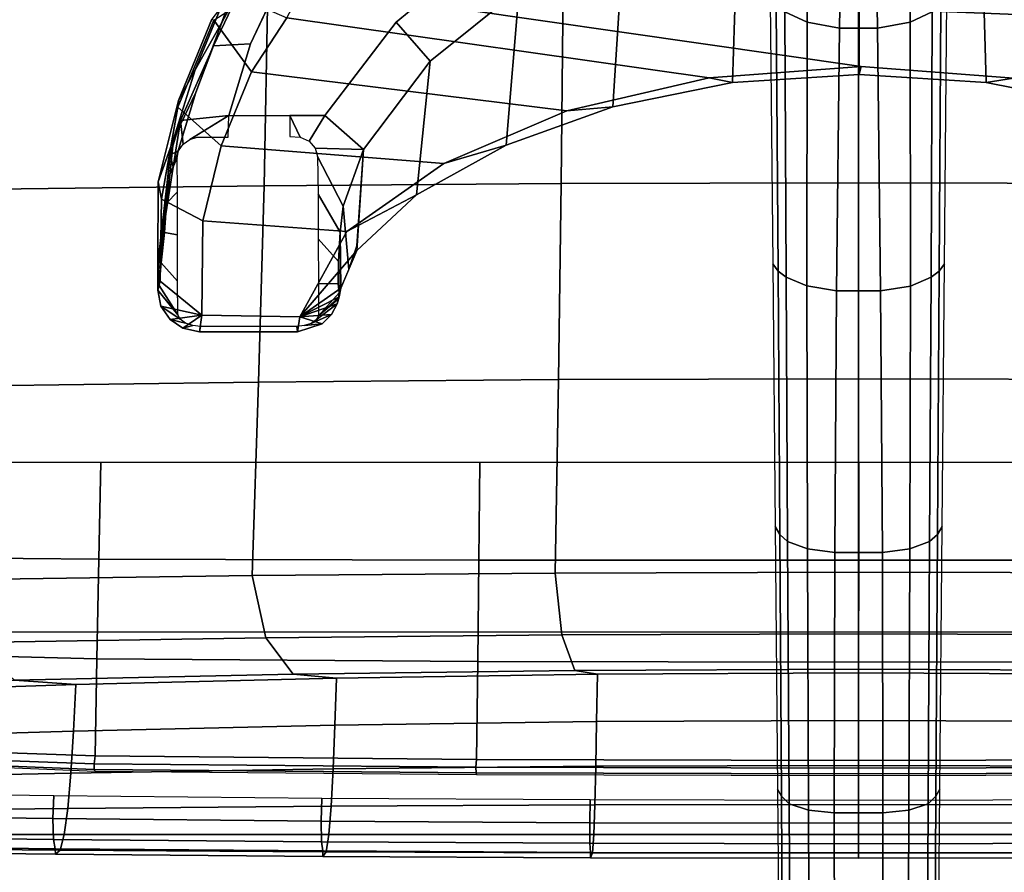
# Model space of a CAD drawing. Units: millimetres. Extents: x 3637 to 6146, y -3479 to 306.
# Drawn here: x 4688 to 4868, y -1570 to -1414 of the extents above; entities that cross this region are included whole.
import ezdxf

# ---------------------------------------------------------------- set-up
doc = ezdxf.new("R2010")
doc.units = ezdxf.units.MM
doc.header["$LTSCALE"] = 200
for name, color, linetype in [('72_HWAP_INSERT', 7, 'Continuous'), ('72_HWAP_SS_D2_ANY', 7, 'Continuous'), ('72_HWAP_SS_D3_AURN-ZODY-SEAT', 7, 'Continuous'), ('72_HWAP_SS_D3_AURN-ZODYRAME', 7, 'Continuous'), ('72_HWAP_SS_D3_AURN-ZODYSE', 7, 'Continuous'), ('72_HWAP_SS_D3_AURN-ZODYSESSORY', 7, 'Continuous')]:
    doc.layers.add(name, color=color, linetype=linetype)

# ---------------------------------------------------------------- blocks, each defined once
blk = doc.blocks.new('72HCSS3SZT-20-702MA1-BASE')
for points in [[(0.13079, 0.00348, 0.15687), (0.13079, -0.00347, 0.15684), (0.17878, -0.00402, 0.14367), (0.17878, 0.00402, 0.14367)], [(0.17878, 0.00402, 0.14367), (0.17878, -0.00402, 0.14367), (0.22658, -0.00435, 0.12981), (0.22657, 0.00434, 0.12978)], [(0.22657, 0.00434, 0.12978), (0.22658, -0.00435, 0.12981), (0.27417, -0.00446, 0.11525), (0.27416, 0.00445, 0.11519)], [(0.27416, 0.00445, 0.11519), (0.27417, -0.00446, 0.11525), (0.32154, -0.00435, 0.09997), (0.32154, 0.00436, 0.09997)], [(0.08262, 0.00273, 0.16936), (0.08261, -0.00271, 0.16931), (0.13079, -0.00347, 0.15684), (0.13079, 0.00348, 0.15687)]]:
    blk.add_3dface(points)
mesh = blk.add_polymesh((2, 7))
for k, corner in enumerate([(0.31791, 0.0144, 0.0753), (0.26988, 0.01484, 0.08484), (0.22184, 0.01527, 0.09437), (0.17381, 0.0157, 0.10391), (0.12577, 0.01614, 0.11344), (0.07774, 0.01657, 0.12298), (0.0297, 0.017, 0.13251), (0.31869, 0.01387, 0.09124), (0.27114, 0.01411, 0.1065), (0.2233, 0.01439, 0.12081), (0.17517, 0.0147, 0.13414), (0.12679, 0.01505, 0.14649), (0.07816, 0.01543, 0.15787), (0.02932, 0.01585, 0.16828)]):
    mesh.set_mesh_vertex(divmod(k, 7), corner)
mesh = blk.add_polymesh((4, 7))
for k, corner in enumerate([(0.03427, 0.00175, 0.18112), (0.08262, 0.00273, 0.16936), (0.13079, 0.00348, 0.15687), (0.17878, 0.00402, 0.14367), (0.22657, 0.00434, 0.12978), (0.27416, 0.00445, 0.11519), (0.32154, 0.00436, 0.09997), (0.03273, 0.00863, 0.17954), (0.08126, 0.00917, 0.16808), (0.12966, 0.00943, 0.15575), (0.1779, 0.00949, 0.1426), (0.22592, 0.00939, 0.12869), (0.27369, 0.0092, 0.11405), (0.32116, 0.009, 0.09876), (0.03027, 0.01374, 0.17508), (0.07907, 0.01365, 0.16422), (0.12776, 0.01347, 0.1523), (0.17629, 0.01323, 0.1394), (0.22458, 0.01297, 0.12559), (0.27255, 0.0127, 0.11096), (0.32013, 0.01246, 0.09561), (0.02932, 0.01585, 0.16828), (0.07816, 0.01543, 0.15787), (0.12679, 0.01505, 0.14649), (0.17517, 0.0147, 0.13414), (0.2233, 0.01439, 0.12081), (0.27114, 0.01411, 0.1065), (0.31869, 0.01387, 0.09124)]):
    mesh.set_mesh_vertex(divmod(k, 7), corner)
mesh = blk.add_polymesh((4, 7))
for k, corner in enumerate([(0.02932, -0.01585, 0.16828), (0.07816, -0.01543, 0.15787), (0.12679, -0.01505, 0.1465), (0.17517, -0.0147, 0.13414), (0.22329, -0.01439, 0.12081), (0.27114, -0.01411, 0.1065), (0.31869, -0.01387, 0.09124), (0.03029, -0.01375, 0.17508), (0.07907, -0.01365, 0.16421), (0.12777, -0.01348, 0.1523), (0.1763, -0.01324, 0.1394), (0.22459, -0.01298, 0.1256), (0.27256, -0.01271, 0.11098), (0.32013, -0.01247, 0.09561), (0.03273, -0.00859, 0.17947), (0.08124, -0.00911, 0.16797), (0.12965, -0.00938, 0.15567), (0.17789, -0.00945, 0.14255), (0.22592, -0.00936, 0.12866), (0.27369, -0.00918, 0.11404), (0.32115, -0.00897, 0.09872), (0.03427, -0.00175, 0.18112), (0.08261, -0.00271, 0.16931), (0.13079, -0.00347, 0.15684), (0.17878, -0.00402, 0.14367), (0.22658, -0.00435, 0.12981), (0.27417, -0.00446, 0.11525), (0.32154, -0.00435, 0.09997)]):
    mesh.set_mesh_vertex(divmod(k, 7), corner)
mesh = blk.add_polymesh((2, 7))
for k, corner in enumerate([(0.31869, -0.01387, 0.09124), (0.27114, -0.01411, 0.1065), (0.22329, -0.01439, 0.12081), (0.17517, -0.0147, 0.13414), (0.12679, -0.01505, 0.1465), (0.07816, -0.01543, 0.15787), (0.02932, -0.01585, 0.16828), (0.31791, -0.0144, 0.0753), (0.26988, -0.01484, 0.08484), (0.22184, -0.01527, 0.09437), (0.17381, -0.0157, 0.10391), (0.12577, -0.01614, 0.11344), (0.07774, -0.01657, 0.12298), (0.0297, -0.017, 0.13251)]):
    mesh.set_mesh_vertex(divmod(k, 7), corner)
blk = doc.blocks.new('72HCSS3SZT-20-702MA1-BASEACC')
for points in [[(0.11631, -0.09937, 0.28644), (0.12241, 0.10155, 0.29271), (0.13131, 0.10647, 0.30472), (0.1231, -0.10147, 0.29354)], [(0.13131, 0.10647, 0.30472), (0.1399, 0.02828, 0.31695), (0.13776, 0.00048, 0.31392), (0.1231, -0.10147, 0.29354)], [(0.13984, -0.02733, 0.31688), (0.12885, -0.10451, 0.30121), (0.1231, -0.10147, 0.29354), (0.13776, 0.00048, 0.31392)], [(0.1459, -0.0533, 0.3255), (0.13875, -0.11093, 0.31531), (0.12885, -0.10451, 0.30121), (0.13984, -0.02733, 0.31688)], [(0.15549, -0.0758, 0.33916), (0.15227, -0.1165, 0.33457), (0.13875, -0.11093, 0.31531), (0.1459, -0.0533, 0.3255)], [(0.16795, -0.09354, 0.35691), (0.16599, -0.11987, 0.35411), (0.15227, -0.1165, 0.33457), (0.15549, -0.0758, 0.33916)], [(0.17485, -0.09317, 0.37652), (0.17052, -0.09169, 0.36981), (0.15292, -0.09051, 0.38729), (0.16332, -0.09421, 0.39556)], [(0.18351, -0.10215, 0.37909), (0.1714, -0.09171, 0.36979), (0.1783, -0.09462, 0.38325)], [(0.1783, -0.09462, 0.38325), (0.17485, -0.09317, 0.37652), (0.16332, -0.09421, 0.39556), (0.16807, -0.09475, 0.39803)], [(0.1832, -0.12004, 0.37862), (0.16599, -0.11987, 0.35411), (0.16795, -0.09354, 0.35691), (0.18351, -0.10215, 0.37909)], [(0.17916, -0.09496, 0.3889), (0.1783, -0.09462, 0.38325), (0.16807, -0.09475, 0.39803), (0.17341, -0.09507, 0.39744)], [(0.17752, -0.09514, 0.394), (0.17916, -0.09496, 0.3889), (0.17341, -0.09507, 0.39744), (0.17752, -0.09514, 0.394)], [(0.18351, -0.10215, 0.37909), (0.1783, -0.09462, 0.38325), (0.1799, -0.09492, 0.38578)], [(0.17916, -0.09496, 0.3889), (0.18025, -0.09506, 0.38746), (0.1783, -0.09462, 0.38325), (0.17916, -0.09496, 0.3889)], [(0.18025, -0.09506, 0.38746), (0.17916, -0.09496, 0.3889), (0.18332, -0.09873, 0.39579), (0.18025, -0.09506, 0.38746)], [(0.18351, -0.10215, 0.37909), (0.1799, -0.09492, 0.38578), (0.18117, -0.0953, 0.38729)], [(0.18307, -0.09632, 0.38833), (0.18351, -0.10215, 0.37909), (0.18117, -0.0953, 0.38729)], [(0.18481, -0.09806, 0.38881), (0.18351, -0.10215, 0.37909), (0.18307, -0.09632, 0.38833)], [(0.18626, -0.10257, 0.38927), (0.18351, -0.10215, 0.37909), (0.18481, -0.09806, 0.38881)], [(0.18626, -0.12044, 0.38927), (0.1832, -0.12004, 0.37862), (0.18351, -0.10215, 0.37909), (0.18626, -0.10257, 0.38927)], [(0.18626, -0.12044, 0.38927), (0.18626, -0.10257, 0.38927), (0.18531, -0.10269, 0.39407), (0.18531, -0.12026, 0.39407)], [(0.12932, -0.11781, 0.31899), (0.1255, -0.11208, 0.30413), (0.12885, -0.10451, 0.30121), (0.13875, -0.11093, 0.31531)], [(0.17864, -0.12808, 0.38887), (0.17699, -0.12764, 0.38247), (0.1832, -0.12004, 0.37862), (0.18156, -0.1275, 0.38903)], [(0.1832, -0.12004, 0.37862), (0.18403, -0.12584, 0.38916), (0.18156, -0.1275, 0.38903)], [(0.18403, -0.12584, 0.38916), (0.1832, -0.12004, 0.37862), (0.18562, -0.12351, 0.38924)], [(0.18562, -0.12351, 0.38924), (0.1832, -0.12004, 0.37862), (0.18626, -0.12044, 0.38927)], [(0.14767, -0.12391, 0.3857), (0.15619, -0.12527, 0.3864), (0.15391, -0.12579, 0.38912)], [(0.15391, -0.12579, 0.38912), (0.15619, -0.12527, 0.3864), (0.16471, -0.12663, 0.38711), (0.15843, -0.12632, 0.39205)], [(0.1778, -0.12781, 0.39279), (0.17864, -0.12808, 0.38887), (0.18314, -0.12442, 0.39578), (0.1778, -0.12781, 0.39279)], [(0.15843, -0.12632, 0.39205), (0.16471, -0.12663, 0.38711), (0.17386, -0.12808, 0.38738)], [(0.17386, -0.12808, 0.38738), (0.17699, -0.12764, 0.38247), (0.17456, -0.12808, 0.38798)], [(0.17456, -0.12808, 0.38798), (0.17699, -0.12764, 0.38247), (0.17507, -0.12808, 0.38843)], [(0.17507, -0.12808, 0.38843), (0.17699, -0.12764, 0.38247), (0.17631, -0.12808, 0.38875)], [(0.17864, -0.12808, 0.38887), (0.17631, -0.12808, 0.38875), (0.17699, -0.12764, 0.38247)], [(0.17631, -0.12808, 0.38875), (0.17864, -0.12808, 0.38887), (0.1778, -0.12781, 0.39279)]]:
    blk.add_3dface(points)
for points, invisible_edges in [([(0.11556, -0.06727, 0.37289), (0.12029, -0.10485, 0.37577), (0.13365, -0.11116, 0.38389), (0.12964, -0.08454, 0.38145)], 5), ([(0.12964, -0.08454, 0.38145), (0.13365, -0.11116, 0.38389), (0.14672, -0.10395, 0.39183), (0.14672, -0.09753, 0.39183)], 3), ([(0.14672, -0.10395, 0.39183), (0.13365, -0.11116, 0.38389), (0.14672, -0.11512, 0.39184), (0.14672, -0.10395, 0.39183)], 1)]:
    blk.add_3dface(points, dxfattribs=dict(invisible_edges=invisible_edges))
mesh = blk.add_polymesh((2, 11))
for k, corner in enumerate([(0.18351, -0.10215, 0.37909), (0.16795, -0.09354, 0.35691), (0.15549, -0.0758, 0.33916), (0.1459, -0.0533, 0.3255), (0.13984, -0.02733, 0.31688), (0.13776, 0.00048, 0.31392), (0.1399, 0.02828, 0.31695), (0.14603, 0.05421, 0.32568), (0.15564, 0.07672, 0.33937), (0.16823, 0.0942, 0.3573), (0.18351, 0.10252, 0.37909), (0.1714, -0.09171, 0.36979), (0.16124, -0.08083, 0.35204), (0.15217, -0.06444, 0.33821), (0.14515, -0.0449, 0.32766), (0.14067, -0.02304, 0.32095), (0.13924, 0.00012, 0.31884), (0.14067, 0.02329, 0.32094), (0.14505, 0.04521, 0.32751), (0.15204, 0.06482, 0.33799), (0.16107, 0.08111, 0.35202), (0.17134, 0.09205, 0.36969)]):
    mesh.set_mesh_vertex(divmod(k, 11), corner)
mesh = blk.add_polymesh((2, 11))
for k, corner in enumerate([(0.15292, -0.09051, 0.38729), (0.1368, -0.07833, 0.3779), (0.12369, -0.06201, 0.37015), (0.11359, -0.04289, 0.36467), (0.10626, -0.02194, 0.36238), (0.10339, 0.00019, 0.36195), (0.10626, 0.02231, 0.36238), (0.11359, 0.04326, 0.36467), (0.12369, 0.06238, 0.37015), (0.13681, 0.0787, 0.3779), (0.15292, 0.09089, 0.38729), (0.14672, -0.09753, 0.39183), (0.12964, -0.08454, 0.38145), (0.11556, -0.06727, 0.37289), (0.10541, -0.04651, 0.36706), (0.099, -0.0236, 0.3649), (0.09667, 0.00017, 0.36448), (0.099, 0.02395, 0.3649), (0.10547, 0.04684, 0.36713), (0.1156, 0.06761, 0.37292), (0.12961, 0.08497, 0.38143), (0.14672, 0.0979, 0.39183)]):
    mesh.set_mesh_vertex(divmod(k, 11), corner)
mesh = blk.add_polymesh((2, 11))
for k, corner in enumerate([(0.1714, -0.09171, 0.36979), (0.16124, -0.08083, 0.35204), (0.15217, -0.06444, 0.33821), (0.14515, -0.0449, 0.32766), (0.14067, -0.02304, 0.32095), (0.13924, 0.00012, 0.31884), (0.14067, 0.02329, 0.32094), (0.14505, 0.04521, 0.32751), (0.15204, 0.06482, 0.33799), (0.16107, 0.08111, 0.35202), (0.17134, 0.09205, 0.36969), (0.15292, -0.09051, 0.38729), (0.1368, -0.07833, 0.3779), (0.12369, -0.06201, 0.37015), (0.11359, -0.04289, 0.36467), (0.10626, -0.02194, 0.36238), (0.10339, 0.00019, 0.36195), (0.10626, 0.02231, 0.36238), (0.11359, 0.04326, 0.36467), (0.12369, 0.06238, 0.37015), (0.13681, 0.0787, 0.3779), (0.15292, 0.09089, 0.38729)]):
    mesh.set_mesh_vertex(divmod(k, 11), corner)
mesh = blk.add_polymesh((2, 5))
for k, corner in enumerate([(0.16332, -0.09421, 0.39556), (0.15292, -0.09051, 0.38729), (0.14672, -0.09753, 0.39183), (0.14672, -0.10395, 0.39183), (0.14672, -0.10395, 0.39183), (0.15421, -0.09887, 0.39706), (0.1527, -0.09933, 0.39599), (0.15144, -0.10044, 0.39508), (0.15071, -0.10209, 0.39453), (0.15054, -0.10395, 0.3944)]):
    mesh.set_mesh_vertex(divmod(k, 5), corner)
mesh = blk.add_polymesh((2, 5))
for k, corner in enumerate([(0.17916, -0.09496, 0.3889), (0.17752, -0.09514, 0.394), (0.17341, -0.09507, 0.39744), (0.16807, -0.09475, 0.39803), (0.16332, -0.09421, 0.39556), (0.18332, -0.09873, 0.39579), (0.17744, -0.09874, 0.40192), (0.16928, -0.09875, 0.40432), (0.16111, -0.09878, 0.40218), (0.15421, -0.09887, 0.39706)]):
    mesh.set_mesh_vertex(divmod(k, 5), corner)
mesh = blk.add_polymesh((2, 5))
for k, corner in enumerate([(0.18626, -0.10257, 0.38927), (0.18481, -0.09806, 0.38881), (0.18307, -0.09632, 0.38833), (0.18117, -0.0953, 0.38729), (0.1799, -0.09492, 0.38578), (0.18531, -0.10269, 0.39407), (0.18512, -0.10136, 0.39406), (0.18477, -0.10008, 0.39417), (0.18407, -0.09916, 0.3948), (0.18332, -0.09873, 0.39579)]):
    mesh.set_mesh_vertex(divmod(k, 5), corner)
mesh = blk.add_polymesh((2, 4))
for k, corner in enumerate([(0.10855, -0.1068, 0.36139), (0.12147, -0.11195, 0.37002), (0.13399, -0.11789, 0.37769), (0.14767, -0.12391, 0.3857), (0.10663, -0.09948, 0.36757), (0.12029, -0.10485, 0.37577), (0.13365, -0.11116, 0.38389), (0.14672, -0.11512, 0.39184)]):
    mesh.set_mesh_vertex(divmod(k, 4), corner)
mesh = blk.add_polymesh((4, 4))
for k, corner in enumerate([(0.17386, -0.12808, 0.38738), (0.16471, -0.12663, 0.38711), (0.15619, -0.12527, 0.3864), (0.14767, -0.12391, 0.3857), (0.15883, -0.12803, 0.36555), (0.15105, -0.12523, 0.37005), (0.14252, -0.12114, 0.3747), (0.13399, -0.11789, 0.37769), (0.14398, -0.1243, 0.34399), (0.13839, -0.12128, 0.3537), (0.12976, -0.11635, 0.36229), (0.12147, -0.11195, 0.37002), (0.12912, -0.11818, 0.3245), (0.12696, -0.11659, 0.33515), (0.12266, -0.11397, 0.3447), (0.11638, -0.11029, 0.35267)]):
    mesh.set_mesh_vertex(divmod(k, 4), corner)
mesh = blk.add_polymesh((2, 4))
for k, corner in enumerate([(0.13875, -0.11093, 0.31531), (0.15227, -0.1165, 0.33457), (0.16599, -0.11987, 0.35411), (0.1832, -0.12004, 0.37862), (0.12932, -0.11781, 0.31899), (0.14519, -0.12441, 0.33957), (0.162, -0.12743, 0.36018), (0.17699, -0.12764, 0.38247)]):
    mesh.set_mesh_vertex(divmod(k, 4), corner)
mesh = blk.add_polymesh((2, 5))
for k, corner in enumerate([(0.15066, -0.11523, 0.39449), (0.14672, -0.11512, 0.39184), (0.14767, -0.12391, 0.3857), (0.15391, -0.12579, 0.38912), (0.15843, -0.12632, 0.39205), (0.15069, -0.12088, 0.39394), (0.1511, -0.12225, 0.39341), (0.15196, -0.12344, 0.39305), (0.15319, -0.12428, 0.39312), (0.15444, -0.12453, 0.39396)]):
    mesh.set_mesh_vertex(divmod(k, 5), corner)
mesh = blk.add_polymesh((2, 4))
for k, corner in enumerate([(0.12932, -0.11781, 0.31899), (0.14519, -0.12441, 0.33957), (0.162, -0.12743, 0.36018), (0.17699, -0.12764, 0.38247), (0.12912, -0.11818, 0.3245), (0.14398, -0.1243, 0.34399), (0.15883, -0.12803, 0.36555), (0.17386, -0.12808, 0.38738)]):
    mesh.set_mesh_vertex(divmod(k, 4), corner)
mesh = blk.add_polymesh((2, 5))
for k, corner in enumerate([(0.17864, -0.12808, 0.38887), (0.18156, -0.1275, 0.38903), (0.18403, -0.12584, 0.38916), (0.18562, -0.12351, 0.38924), (0.18626, -0.12044, 0.38927), (0.18314, -0.12442, 0.39578), (0.18395, -0.124, 0.39474), (0.18471, -0.12299, 0.39417), (0.18509, -0.12166, 0.39406), (0.18531, -0.12026, 0.39407)]):
    mesh.set_mesh_vertex(divmod(k, 5), corner)
mesh = blk.add_polymesh((2, 5))
for k, corner in enumerate([(0.15843, -0.12632, 0.39205), (0.16274, -0.12647, 0.39605), (0.16811, -0.12684, 0.39814), (0.17368, -0.12744, 0.39676), (0.1778, -0.12781, 0.39279), (0.15444, -0.12453, 0.39396), (0.16066, -0.12451, 0.4), (0.16856, -0.12449, 0.40317), (0.17698, -0.12445, 0.40173), (0.18314, -0.12442, 0.39578)]):
    mesh.set_mesh_vertex(divmod(k, 5), corner)
mesh = blk.add_polymesh((2, 5))
for k, corner in enumerate([(0.17386, -0.12808, 0.38738), (0.17386, -0.12808, 0.38738), (0.17456, -0.12808, 0.38798), (0.17507, -0.12808, 0.38843), (0.17631, -0.12808, 0.38875), (0.15843, -0.12632, 0.39205), (0.16274, -0.12647, 0.39605), (0.16811, -0.12684, 0.39814), (0.17368, -0.12744, 0.39676), (0.1778, -0.12781, 0.39279)]):
    mesh.set_mesh_vertex(divmod(k, 5), corner)
blk = doc.blocks.new('72HCSS3SZT-20-702MA1-FRAME')
mesh = blk.add_polymesh((7, 4))
for k, corner in enumerate([(0.21007, 0.20782, 0.38583), (0.22718, 0.2081, 0.38422), (0.24429, 0.2085, 0.38256), (0.2614, 0.2089, 0.38089), (0.21007, 0.13856, 0.38584), (0.2278, 0.13888, 0.38243), (0.24607, 0.13921, 0.37751), (0.2638, 0.13953, 0.3741), (0.21007, 0.06929, 0.38585), (0.22797, 0.06946, 0.38151), (0.24653, 0.06964, 0.37487), (0.26442, 0.06981, 0.37053), (0.21007, 0.00003, 0.38586), (0.22801, 0.00002, 0.3812), (0.24666, 0.00001, 0.37398), (0.2646, 0, 0.36933), (0.21007, -0.06924, 0.38586), (0.22797, -0.06943, 0.38151), (0.24653, -0.06962, 0.37485), (0.26443, -0.06981, 0.3705), (0.21007, -0.13851, 0.38587), (0.2278, -0.13884, 0.38245), (0.24606, -0.1392, 0.37752), (0.26379, -0.13954, 0.3741), (0.21007, -0.20778, 0.38586), (0.22718, -0.20807, 0.38422), (0.24429, -0.20848, 0.38256), (0.2614, -0.2089, 0.38089)]):
    mesh.set_mesh_vertex(divmod(k, 4), corner)
mesh = blk.add_polymesh((7, 4))
for k, corner in enumerate([(0.26377, -0.20883, 0.38324), (0.26352, -0.20906, 0.38196), (0.26272, -0.20911, 0.38095), (0.2614, -0.2089, 0.38089), (0.26661, -0.13955, 0.37624), (0.26624, -0.13973, 0.37502), (0.26523, -0.13974, 0.3741), (0.26379, -0.13954, 0.3741), (0.26721, -0.06982, 0.37267), (0.26686, -0.06992, 0.37143), (0.26586, -0.06993, 0.37051), (0.26443, -0.06981, 0.3705), (0.26739, 0, 0.37146), (0.26703, 0, 0.37024), (0.26603, 0, 0.36932), (0.2646, 0, 0.36933), (0.26722, 0.06982, 0.37265), (0.26686, 0.06992, 0.37143), (0.26585, 0.06992, 0.37053), (0.26442, 0.06981, 0.37053), (0.26661, 0.13955, 0.37624), (0.26624, 0.13973, 0.37502), (0.26523, 0.13974, 0.3741), (0.2638, 0.13953, 0.3741), (0.26377, 0.20883, 0.38324), (0.26352, 0.20906, 0.38196), (0.26272, 0.20911, 0.38095), (0.2614, 0.2089, 0.38089)]):
    mesh.set_mesh_vertex(divmod(k, 4), corner)
blk = doc.blocks.new('72HCSS3SZT-20-702MA1-SEAT')
mesh = blk.add_polymesh((9, 9))
for k, corner in enumerate([(0.23232, 0.22115, 0.44404), (0.19693, 0.21927, 0.4513), (0.16098, 0.21731, 0.45502), (0.12485, 0.21557, 0.45672), (0.08868, 0.21396, 0.45741), (0.0525, 0.21239, 0.4578), (0.01633, 0.21077, 0.45845), (-0.01981, 0.20901, 0.45995), (-0.05583, 0.20698, 0.46298), (0.23159, 0.16604, 0.43786), (0.19621, 0.16444, 0.44493), (0.16028, 0.16297, 0.44812), (0.1242, 0.16183, 0.44907), (0.08807, 0.16086, 0.4489), (0.05194, 0.15994, 0.44844), (0.01581, 0.15891, 0.44833), (-0.0203, 0.15761, 0.44931), (-0.05631, 0.15588, 0.45214), (0.23081, 0.11082, 0.43289), (0.19546, 0.10966, 0.43983), (0.15958, 0.10867, 0.4427), (0.12356, 0.10798, 0.4432), (0.08752, 0.10745, 0.44251), (0.05147, 0.10695, 0.44153), (0.01541, 0.10634, 0.44097), (-0.02065, 0.10549, 0.44162), (-0.05664, 0.10423, 0.44432), (0.23034, 0.05545, 0.42986), (0.195, 0.05484, 0.43673), (0.15915, 0.05435, 0.4394), (0.12318, 0.05402, 0.43962), (0.08719, 0.05379, 0.4386), (0.05119, 0.05358, 0.43729), (0.01517, 0.0533, 0.43645), (-0.02086, 0.05288, 0.4369), (-0.05684, 0.05222, 0.43953), (0.23018, 0, 0.42883), (0.19485, 0, 0.43567), (0.15901, 0, 0.43827), (0.12305, 0, 0.43839), (0.08707, 0, 0.43725), (0.05109, 0, 0.43582), (0.01508, 0, 0.43488), (-0.02093, 0, 0.43526), (-0.05691, 0, 0.43786), (0.23035, -0.05544, 0.42989), (0.19501, -0.05483, 0.43675), (0.15916, -0.05434, 0.43942), (0.12318, -0.05401, 0.43964), (0.08719, -0.05378, 0.43862), (0.05119, -0.05357, 0.43732), (0.01517, -0.05329, 0.43648), (-0.02086, -0.05287, 0.43693), (-0.05684, -0.0522, 0.43956), (0.23081, -0.11081, 0.43289), (0.19546, -0.10965, 0.43983), (0.15958, -0.10866, 0.4427), (0.12356, -0.10797, 0.44319), (0.08752, -0.10744, 0.44249), (0.05147, -0.10694, 0.4415), (0.01541, -0.10634, 0.44094), (-0.02065, -0.10548, 0.44159), (-0.05664, -0.10422, 0.44429), (0.23158, -0.16604, 0.43783), (0.19621, -0.16444, 0.4449), (0.16028, -0.16296, 0.4481), (0.12419, -0.16182, 0.44906), (0.08807, -0.16085, 0.4489), (0.05194, -0.15993, 0.44845), (0.01581, -0.1589, 0.44835), (-0.0203, -0.1576, 0.44933), (-0.05631, -0.15586, 0.45216), (0.23232, -0.22114, 0.44404), (0.19693, -0.21926, 0.4513), (0.16098, -0.2173, 0.45502), (0.12485, -0.21556, 0.45672), (0.08868, -0.21395, 0.45741), (0.0525, -0.21238, 0.4578), (0.01633, -0.21076, 0.45845), (-0.01981, -0.209, 0.45995), (-0.05583, -0.20697, 0.46298)]):
    mesh.set_mesh_vertex(divmod(k, 9), corner)
mesh = blk.add_polymesh((9, 4))
for k, corner in enumerate([(0.25233, 0.19062, 0.43374), (0.25069, 0.2059, 0.43601), (0.24144, 0.21749, 0.4407), (0.23232, 0.22115, 0.44404), (0.25073, 0.14306, 0.43004), (0.24991, 0.15429, 0.43126), (0.24305, 0.16207, 0.43403), (0.23159, 0.16604, 0.43786), (0.24955, 0.09542, 0.42733), (0.24883, 0.10338, 0.42796), (0.24218, 0.10832, 0.42965), (0.23081, 0.11082, 0.43289), (0.24883, 0.04773, 0.42566), (0.24817, 0.05185, 0.42594), (0.24164, 0.05425, 0.42697), (0.23034, 0.05545, 0.42986), (0.24859, 0, 0.42509), (0.24795, 0, 0.42526), (0.24146, 0, 0.42606), (0.23018, 0, 0.42883), (0.24883, -0.04772, 0.42567), (0.24818, -0.05184, 0.42595), (0.24164, -0.05424, 0.42699), (0.23035, -0.05544, 0.42989), (0.24955, -0.09541, 0.42733), (0.24883, -0.10337, 0.42796), (0.24218, -0.10831, 0.42965), (0.23081, -0.11081, 0.43289), (0.25075, -0.14305, 0.43006), (0.24992, -0.15428, 0.43127), (0.24306, -0.16207, 0.43402), (0.23158, -0.16604, 0.43783), (0.25233, -0.19061, 0.43374), (0.25069, -0.20589, 0.43601), (0.24144, -0.21748, 0.4407), (0.23232, -0.22114, 0.44404)]):
    mesh.set_mesh_vertex(divmod(k, 4), corner)
mesh = blk.add_polymesh((9, 4))
for k, corner in enumerate([(0.28014, -0.19566, 0.36744), (0.27844, -0.19601, 0.36347), (0.2746, -0.19615, 0.36147), (0.27037, -0.196, 0.36239), (0.28073, -0.14684, 0.36338), (0.27905, -0.14715, 0.3594), (0.27524, -0.14725, 0.35738), (0.27102, -0.1471, 0.3583), (0.28115, -0.09794, 0.36049), (0.27948, -0.09817, 0.3565), (0.2757, -0.09823, 0.35446), (0.27149, -0.09811, 0.35537), (0.28141, -0.04898, 0.35876), (0.27975, -0.0491, 0.35476), (0.27598, -0.04913, 0.35272), (0.27177, -0.04907, 0.35362), (0.2815, 0, 0.35818), (0.27984, 0, 0.35418), (0.27607, 0, 0.35213), (0.27187, 0, 0.35303), (0.28141, 0.04899, 0.35875), (0.27975, 0.04911, 0.35476), (0.27598, 0.04914, 0.35271), (0.27177, 0.04908, 0.35361), (0.28115, 0.09795, 0.36048), (0.27949, 0.09818, 0.35649), (0.2757, 0.09824, 0.35445), (0.27149, 0.09812, 0.35535), (0.28073, 0.14685, 0.36336), (0.27905, 0.14716, 0.35938), (0.27524, 0.14726, 0.35736), (0.27102, 0.14711, 0.35828), (0.28014, 0.19567, 0.36744), (0.27844, 0.19602, 0.36347), (0.2746, 0.19616, 0.36147), (0.27037, 0.19601, 0.36239)]):
    mesh.set_mesh_vertex(divmod(k, 4), corner)
mesh = blk.add_polymesh((9, 7))
for k, corner in enumerate([(0.25233, -0.19061, 0.43374), (0.26064, -0.19117, 0.42959), (0.26793, -0.19188, 0.42385), (0.27385, -0.19273, 0.41671), (0.27812, -0.19367, 0.40849), (0.2806, -0.19466, 0.39957), (0.28116, -0.19566, 0.39033), (0.25075, -0.14305, 0.43006), (0.25923, -0.14349, 0.42594), (0.26692, -0.14398, 0.42026), (0.27336, -0.14455, 0.41321), (0.27815, -0.14519, 0.40508), (0.28103, -0.14594, 0.39624), (0.28176, -0.14679, 0.38702), (0.24955, -0.09541, 0.42733), (0.25815, -0.09573, 0.42317), (0.26614, -0.09604, 0.4174), (0.27296, -0.09638, 0.41023), (0.27814, -0.0968, 0.40198), (0.28132, -0.0973, 0.39304), (0.28217, -0.09791, 0.38379), (0.24883, -0.04772, 0.42567), (0.2575, -0.04788, 0.42149), (0.26567, -0.04803, 0.41567), (0.27273, -0.0482, 0.40843), (0.27814, -0.0484, 0.40011), (0.28149, -0.04865, 0.39112), (0.28241, -0.04897, 0.38185), (0.24859, 0, 0.42509), (0.25728, 0, 0.42091), (0.26551, 0, 0.41507), (0.27264, 0, 0.40782), (0.27814, 0, 0.39948), (0.28155, 0, 0.39048), (0.28249, 0, 0.3812), (0.24883, 0.04773, 0.42566), (0.2575, 0.04789, 0.42148), (0.26567, 0.04804, 0.41566), (0.27272, 0.04821, 0.40842), (0.27814, 0.04841, 0.4001), (0.28149, 0.04866, 0.39111), (0.28241, 0.04898, 0.38184), (0.24955, 0.09542, 0.42733), (0.25815, 0.09573, 0.42317), (0.26614, 0.09605, 0.41739), (0.27296, 0.09639, 0.41022), (0.27815, 0.09681, 0.40196), (0.28132, 0.09731, 0.39302), (0.28217, 0.09792, 0.38377), (0.25073, 0.14306, 0.43004), (0.25921, 0.1435, 0.42591), (0.26691, 0.14399, 0.42023), (0.27335, 0.14456, 0.41318), (0.27815, 0.14521, 0.40505), (0.28103, 0.14595, 0.3962), (0.28177, 0.1468, 0.38698), (0.25233, 0.19062, 0.43374), (0.26064, 0.19117, 0.42959), (0.26793, 0.19189, 0.42385), (0.27385, 0.19273, 0.41671), (0.27812, 0.19367, 0.40849), (0.2806, 0.19467, 0.39957), (0.28116, 0.19567, 0.39033)]):
    mesh.set_mesh_vertex(divmod(k, 7), corner)
mesh = blk.add_polymesh((2, 9))
for k, corner in enumerate([(0.28014, -0.19566, 0.36744), (0.28073, -0.14684, 0.36338), (0.28115, -0.09794, 0.36049), (0.28141, -0.04898, 0.35876), (0.2815, 0, 0.35818), (0.28141, 0.04899, 0.35875), (0.28115, 0.09795, 0.36048), (0.28073, 0.14685, 0.36336), (0.28014, 0.19567, 0.36744), (0.28116, -0.19566, 0.39033), (0.28176, -0.14679, 0.38702), (0.28217, -0.09791, 0.38379), (0.28241, -0.04897, 0.38185), (0.28249, 0, 0.3812), (0.28241, 0.04898, 0.38184), (0.28217, 0.09792, 0.38377), (0.28177, 0.1468, 0.38698), (0.28116, 0.19567, 0.39033)]):
    mesh.set_mesh_vertex(divmod(k, 9), corner)
blk = doc.blocks.new('72HCSS2SZT-XX-XXXMA1-SEAT')
blk.add_line((0.24112, -0.19566), (0.24112, 0.19615))
blk = doc.blocks.new('72HWAP_SS21296522884000')
blk.add_blockref('72HCSS2SZT-XX-XXXMA1-SEAT', (0, 0))
blk = doc.blocks.new('XCAD03BEC403F685310A69A4426FC607D216DD')
at = {"layer": '72_HWAP_SS_D2_ANY', "color": 7}
blk.add_blockref('72HWAP_SS21296522884000', (0, 0), dxfattribs=at)
at = {"layer": '72_HWAP_SS_D3_AURN-ZODY-SEAT', "color": 0}
blk.add_blockref('72HCSS3SZT-20-702MA1-SEAT', (0, 0), dxfattribs=at)
at = {"layer": '72_HWAP_SS_D3_AURN-ZODYRAME', "color": 0}
blk.add_blockref('72HCSS3SZT-20-702MA1-FRAME', (0, 0), dxfattribs=at)
at = {"layer": '72_HWAP_SS_D3_AURN-ZODYSE', "color": 0}
blk.add_blockref('72HCSS3SZT-20-702MA1-BASE', (0, 0), dxfattribs=at)
at = {"layer": '72_HWAP_SS_D3_AURN-ZODYSESSORY', "color": 0}
blk.add_blockref('72HCSS3SZT-20-702MA1-BASEACC', (0, 0), dxfattribs=at)

msp = doc.modelspace()

# ---------------------------------------------------------------- block references
at = {"layer": '72_HWAP_INSERT', "xscale": 1000, "yscale": 1000, "zscale": 1000, "rotation": 270}
msp.add_blockref('XCAD03BEC403F685310A69A4426FC607D216DD', (4841.68, -1285.07), dxfattribs=at)

doc.saveas('drawing.dxf')
